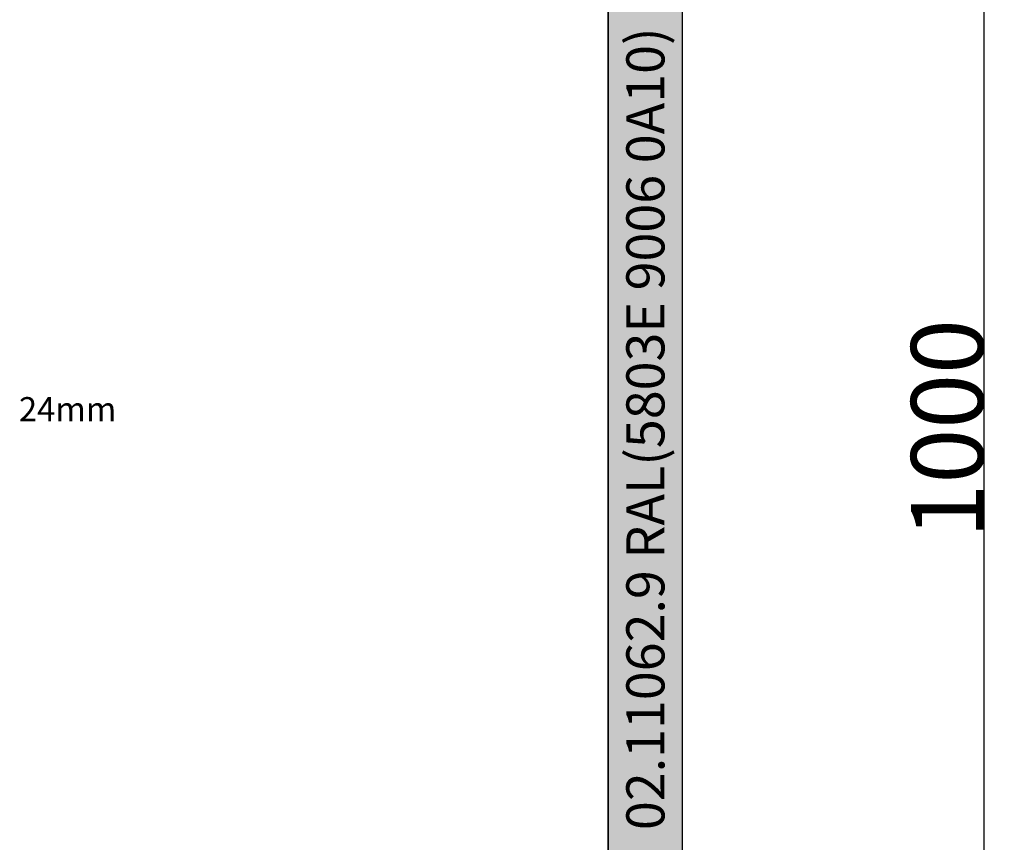
# Model space of a CAD drawing. Units: millimetres. Extents: x 0 to 2851, y -1911 to -50.
# Drawn here: x 1450 to 2267, y -1363 to -681 of the extents above; entities that cross this region are included whole.
import ezdxf
from ezdxf.enums import TextEntityAlignment as Align

# ---------------------------------------------------------------- set-up
doc = ezdxf.new("R2010")
doc.units = ezdxf.units.MM
doc.header["$PDMODE"] = 3
doc.header["$PDSIZE"] = -0.5
for name, color, linetype in [('ConDim', 3, 'Continuous'), ('ConGlass', 4, 'Continuous'), ('ConGlassText', 3, 'Continuous'), ('ConProfileText', 8, 'Continuous')]:
    doc.layers.add(name, color=color, linetype=linetype)
doc.layers.add('ConProfile', color=7, linetype='Continuous', lineweight=30, true_color=0x000000)
doc.styles.get("Standard").update_dxf_attribs({"font": 'complex.shx', "height": 60})
doc.dimstyles.new('Construction', dxfattribs={"dimtxt": 70, "dimasz": 100, "dimexe": 1.25, "dimexo": 0.625, "dimtad": 1, "dimdec": 0, "dimtxsty": 'Standard', "dimcen": 2.5, "dimclrd": 256, "dimclre": 256, "dimadec": 0, "dimazin": 2, "dimtfac": 1, "dimtdec": 4, "dimtofl": 0, "dimtmove": 0, "dimatfit": 3, "dimfxl": 1, "dimtolj": 1, "dimtzin": 0, "dimarcsym": 0})

# ---------------------------------------------------------------- blocks, each defined once
blk = doc.blocks.new('*D93')
at = {"layer": 'ConDim', "lineweight": -2}
for p, q in [((2000, -1999.38), (2000, -598.75)), ((2100, -600), (3900, -600)), ((4000, -1999.38), (4000, -598.75))]:
    blk.add_line(p, q, dxfattribs=at)
at = {"layer": 'ConDim'}
for points in [[(2100, -583.33), (2100, -616.67), (2000, -600)], [(3900, -616.67), (3900, -583.33), (4000, -600)]]:
    blk.add_solid(points, dxfattribs=at)
at = {"layer": 'Defpoints', "color": 0}
for p in [(4000, -600), (2000, -2000), (4000, -2000)]:
    blk.add_point(p, dxfattribs=at)
at = {"layer": 'ConDim', "color": 0, "insert": (3000, -569.38), "char_height": 60, "attachment_point": 5}
blk.add_mtext('\\A1;2000', dxfattribs=at)
blk = doc.blocks.new('*D96')
at = {"layer": 'ConDim', "lineweight": -2}
for p, q in [((2000.62, -1000), (4251.25, -1000)), ((4250, -1900), (4250, -1100)), ((2000.62, -2000), (4251.25, -2000))]:
    blk.add_line(p, q, dxfattribs=at)
at = {"layer": 'ConDim'}
for points in [[(4266.67, -1100), (4233.33, -1100), (4250, -1000)], [(4233.33, -1900), (4266.67, -1900), (4250, -2000)]]:
    blk.add_solid(points, dxfattribs=at)
at = {"layer": 'Defpoints', "color": 0}
for p in [(2000, -1000), (4250, -1000), (2000, -2000)]:
    blk.add_point(p, dxfattribs=at)
at = {"layer": 'ConDim', "color": 0, "insert": (4219.38, -1500), "char_height": 60, "attachment_point": 5, "rotation": 90}
blk.add_mtext('\\A1;1000', dxfattribs=at)
blk = doc.blocks.new('*D50')
at = {"layer": 'ConDim', "lineweight": -2}
for p, q in [((0, -1519.38), (0, -118.75)), ((100, -120), (1900, -120)), ((2000, -1519.38), (2000, -118.75))]:
    blk.add_line(p, q, dxfattribs=at)
at = {"layer": 'ConDim'}
for points in [[(100, -103.33), (100, -136.67), (0, -120)], [(1900, -136.67), (1900, -103.33), (2000, -120)]]:
    blk.add_solid(points, dxfattribs=at)
at = {"layer": 'Defpoints', "color": 0}
for p in [(2000, -120), (0, -1520), (2000, -1520)]:
    blk.add_point(p, dxfattribs=at)
at = {"layer": 'ConDim', "color": 0, "insert": (1000, -89.38), "char_height": 60, "attachment_point": 5}
blk.add_mtext('\\A1;2000', dxfattribs=at)
blk = doc.blocks.new('*D53')
at = {"layer": 'ConDim', "lineweight": -2}
for p, q in [((0.62, -520), (2251.25, -520)), ((2250, -1420), (2250, -620)), ((0.62, -1520), (2251.25, -1520))]:
    blk.add_line(p, q, dxfattribs=at)
at = {"layer": 'ConDim'}
for points in [[(2266.67, -620), (2233.33, -620), (2250, -520)], [(2233.33, -1420), (2266.67, -1420), (2250, -1520)]]:
    blk.add_solid(points, dxfattribs=at)
at = {"layer": 'Defpoints', "color": 0}
for p in [(0, -520), (2250, -520), (0, -1520)]:
    blk.add_point(p, dxfattribs=at)
at = {"layer": 'ConDim', "color": 0, "insert": (2219.38, -1020), "char_height": 60, "attachment_point": 5, "rotation": 90}
blk.add_mtext('\\A1;1000', dxfattribs=at)
blk = doc.blocks.new('KON_3', base_point=(2000, -1000))
at = {"layer": 'ConProfile'}
blk.add_hatch(color=256, dxfattribs=at).paths.add_polyline_path([(4000, -1000), (3969.1, -1030.9), (3938.2, -1061.8), (3938.2, -1938.2), (3969.1, -1969.1), (4000, -2000)], flags=0)
at = {"layer": 'ConGlass'}
blk.add_line((3938.2, -1938.2), (3938.2, -1061.8), dxfattribs=at)
at = {"layer": 'ConProfile', "color": 7, "flags": 128}
blk.add_lwpolyline([(4000, -1000), (3969.1, -1030.9), (3938.2, -1061.8), (3938.2, -1938.2), (3969.1, -1969.1), (4000, -2000)], close=True, dxfattribs=at)
at = {"layer": 'ConGlassText', "insert": (3490.1, -1500), "char_height": 20, "width": 742.56, "attachment_point": 8}
blk.add_mtext('24mm', dxfattribs=at)
at = {"layer": 'ConProfileText'}
blk.add_text('02.11062.9 RAL(5803E 9006 0A10)', height=31.6129, rotation=90, dxfattribs=at).set_placement((3969.1, -1500), align=Align.MIDDLE_CENTER)
at = {"layer": 'ConDim'}
dim = blk.add_linear_dim(base=(4000, -600), p1=(2000, -2000), p2=(4000, -2000), dimstyle='Construction', override={"dimpost": '<>'}, dxfattribs=at)
dim.commit()
dim.dimension.update_dxf_attribs({"geometry": '*D93', "text_midpoint": (3000, -600), "dimtype": 160})
dim = blk.add_linear_dim(base=(4250, -1000), p1=(2000, -2000), p2=(2000, -1000), angle=90, dimstyle='Construction', override={"dimpost": '<>'}, dxfattribs=at)
dim.commit()
dim.dimension.update_dxf_attribs({"geometry": '*D96', "text_midpoint": (4250, -1500), "dimtype": 160})

msp = doc.modelspace()

# ---------------------------------------------------------------- hatches: boundary and pattern name
at = {"layer": 'ConProfile'}
msp.add_hatch(color=256, dxfattribs=at).paths.add_polyline_path([(2000, -520), (1969.1, -550.9), (1938.2, -581.8), (1938.2, -1458.2), (1969.1, -1489.1), (2000, -1520)], flags=0)

# ---------------------------------------------------------------- linework, layer by layer
at = {"layer": 'ConGlass'}
msp.add_line((1938.2, -1458.2), (1938.2, -581.8), dxfattribs=at)
at = {"layer": 'ConProfile', "color": 7, "flags": 128}
msp.add_lwpolyline([(2000, -520), (1969.1, -550.9), (1938.2, -581.8), (1938.2, -1458.2), (1969.1, -1489.1), (2000, -1520)], close=True, dxfattribs=at)

# ---------------------------------------------------------------- block references
msp.add_blockref('KON_3', (0, -520))

# ---------------------------------------------------------------- texts
at = {"layer": 'ConGlassText', "insert": (1490.1, -1020), "char_height": 20, "width": 742.56, "attachment_point": 8}
msp.add_mtext('24mm', dxfattribs=at)
at = {"layer": 'ConProfileText'}
msp.add_text('02.11062.9 RAL(5803E 9006 0A10)', height=31.6129, rotation=90, dxfattribs=at).set_placement((1969.1, -1020), align=Align.MIDDLE_CENTER)

# ---------------------------------------------------------------- dimensions: what is measured, and where the dimension line sits
at = {"layer": 'ConDim'}
dim = msp.add_linear_dim(base=(2000, -120), p1=(0, -1520), p2=(2000, -1520), dimstyle='Construction', override={"dimpost": '<>'}, dxfattribs=at)
dim.commit()
dim.dimension.update_dxf_attribs({"geometry": '*D50', "text_midpoint": (1000, -120), "dimtype": 160})
dim = msp.add_linear_dim(base=(2250, -520), p1=(0, -1520), p2=(0, -520), angle=90, dimstyle='Construction', override={"dimpost": '<>'}, dxfattribs=at)
dim.commit()
dim.dimension.update_dxf_attribs({"geometry": '*D53', "text_midpoint": (2250, -1020), "dimtype": 160})

doc.saveas('drawing.dxf')
